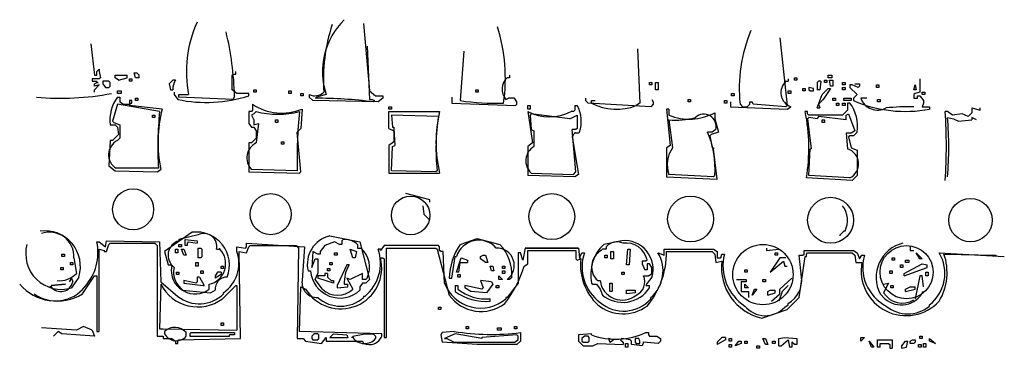
# Model space of a CAD drawing. Extents: x 347 to 1163, y 165 to 437.
import ezdxf

# ---------------------------------------------------------------- set-up
doc = ezdxf.new("R2010")
doc.units = 0
doc.layers.add('Line', color=1, linetype='CONTINUOUS')
doc.layers.add('Poly', color=3, linetype='CONTINUOUS')

msp = doc.modelspace()

# ---------------------------------------------------------------- linework, layer by layer
at = {"layer": 'Line'}
for p, q in [((406, 417), (409, 391)), ((635, 415), (637, 371)), ((715, 411), (712, 370)), ((446, 391), (444, 393)), ((407, 388), (407, 386)), ((407, 386), (411, 386)), ((409, 391), (411, 391)), ((409, 382), (409, 384)), ((411, 385), (412, 385)), ((429, 387), (436, 389)), ((436, 389), (436, 391)), ((440, 386), (438, 386)), ((440, 388), (440, 386)), ((446, 389), (446, 391)), ((753, 389), (751, 389)), ((753, 391), (753, 389)), ((871, 385), (871, 383)), ((876, 385), (876, 379)), ((982, 386), (984, 386)), ((984, 388), (984, 386)), ((991, 387), (989, 387)), ((991, 389), (991, 387)), ((1011, 386), (1010, 379)), ((1016, 385), (1014, 385)), ((1016, 387), (1016, 385)), ((1020, 389), (1017, 389)), ((1020, 391), (1020, 389)), ((1021, 387), (1021, 382)), ((1031, 385), (1031, 383)), ((1039, 384), (1043, 384)), ((1093, 388), (1093, 377)), ((409, 377), (409, 379)), ((431, 376), (428, 376)), ((431, 378), (431, 376)), ((472, 379), (474, 379)), ((537, 374), (537, 376)), ((543, 377), (541, 377)), ((543, 379), (543, 377)), ((572, 376), (570, 376)), ((572, 378), (572, 376)), ((582, 376), (582, 374)), ((727, 377), (725, 377)), ((727, 379), (727, 377)), ((871, 383), (869, 383)), ((876, 379), (874, 379)), ((939, 376), (939, 374)), ((986, 376), (984, 376)), ((986, 378), (986, 376)), ((998, 378), (996, 378)), ((998, 380), (998, 378)), ((1005, 380), (1001, 381)), ((1005, 378), (1005, 380)), ((1010, 379), (1008, 379)), ((1019, 380), (1013, 371)), ((1021, 382), (1019, 382)), ((1031, 383), (1029, 383)), ((1031, 379), (1029, 379)), ((1031, 381), (1031, 379)), ((1037, 383), (1035, 383)), ((1059, 381), (1057, 381)), ((1059, 383), (1059, 381)), ((1097, 377), (1097, 375)), ((428, 373), (430, 373)), ((438, 370), (438, 366)), ((440, 370), (438, 370)), ((438, 367), (439, 368)), ((439, 368), (440, 368)), ((440, 368), (440, 370)), ((445, 370), (443, 370)), ((445, 372), (445, 370)), ((582, 374), (580, 374)), ((587, 375), (587, 373)), ((587, 373), (590, 370)), ((644, 369), (590, 370)), ((601, 375), (593, 373)), ((593, 373), (593, 372)), ((637, 371), (639, 371)), ((648, 372), (644, 369)), ((648, 374), (648, 372)), ((705, 373), (705, 368)), ((750, 371), (752, 372)), ((816, 372), (816, 370)), ((903, 369), (901, 369)), ((903, 371), (903, 369)), ((933, 368), (931, 368)), ((933, 370), (933, 368)), ((936, 369), (936, 365)), ((939, 374), (937, 374)), ((1023, 370), (1021, 370)), ((1023, 372), (1023, 370)), ((1026, 368), (1026, 366)), ((1036, 370), (1030, 370)), ((1031, 368), (1031, 366)), ((1036, 372), (1036, 370)), ((1041, 375), (1038, 372)), ((1038, 372), (1038, 370)), ((1049, 372), (1044, 372)), ((1060, 369), (1058, 369)), ((1060, 371), (1060, 369)), ((1091, 372), (1091, 374)), ((1091, 374), (1093, 374)), ((1093, 374), (1096, 370)), ((1097, 375), (1095, 375)), ((1096, 370), (1096, 368)), ((465, 363), (438, 366)), ((581, 363), (580, 347)), ((655, 363), (653, 363)), ((655, 365), (655, 363)), ((770, 363), (768, 363)), ((770, 366), (770, 363)), ((807, 366), (809, 366)), ((885, 363), (885, 358)), ((1000, 361), (998, 361)), ((1008, 364), (1010, 364)), ((1026, 366), (1024, 366)), ((1031, 366), (1029, 366)), ((1101, 365), (1101, 363)), ((1116, 361), (1114, 361)), ((459, 356), (457, 356)), ((459, 358), (459, 356)), ((541, 354), (541, 350)), ((541, 350), (545, 351)), ((545, 351), (543, 335)), ((561, 352), (559, 352)), ((561, 354), (561, 352)), ((803, 355), (809, 358)), ((885, 354), (888, 331)), ((1014, 352), (1012, 352)), ((1014, 354), (1014, 352)), ((1125, 353), (1136, 354)), ((430, 350), (430, 339)), ((653, 347), (657, 345)), ((657, 348), (657, 347)), ((657, 347), (658, 333)), ((773, 345), (773, 332)), ((1032, 343), (1033, 330)), ((430, 339), (428, 337)), ((537, 335), (537, 311)), ((566, 336), (566, 334)), ((566, 334), (564, 334)), ((653, 333), (653, 310)), ((768, 332), (768, 308)), ((883, 331), (883, 307)), ((925, 305), (922, 330)), ((462, 314), (427, 314)), ((577, 312), (539, 313)), ((653, 310), (695, 310)), ((883, 307), (925, 305)), ((1035, 306), (1001, 308)), ((687, 288), (667, 293)), ((687, 286), (687, 288)), ((681, 283), (682, 276)), ((682, 276), (687, 271)), ((1027, 259), (1030, 262)), ((1031, 262), (1030, 262)), ((411, 253), (413, 253)), ((419, 254), (463, 253)), ((463, 253), (464, 220)), ((494, 254), (494, 252)), ((846, 254), (831, 251)), ((1027, 258), (1027, 259)), ((417, 245), (419, 245)), ((478, 247), (478, 244)), ((481, 249), (479, 249)), ((481, 251), (481, 249)), ((483, 247), (485, 242)), ((510, 247), (513, 247)), ((513, 247), (513, 248)), ((527, 245), (527, 249)), ((535, 252), (583, 249)), ((583, 249), (581, 221)), ((614, 251), (612, 251)), ((626, 245), (625, 240)), ((627, 251), (627, 248)), ((627, 248), (630, 248)), ((646, 247), (644, 247)), ((651, 174), (651, 248)), ((693, 247), (703, 209)), ((699, 219), (698, 245)), ((810, 248), (766, 248)), ((768, 235), (768, 246)), ((768, 246), (808, 246)), ((833, 249), (833, 247)), ((839, 245), (839, 239)), ((853, 247), (852, 234)), ((966, 248), (966, 246)), ((966, 246), (976, 247)), ((1085, 249), (1085, 246)), ((1085, 246), (1088, 246)), ((384, 241), (382, 241)), ((384, 243), (384, 241)), ((392, 240), (394, 227)), ((478, 244), (476, 244)), ((485, 242), (483, 242)), ((592, 239), (594, 239)), ((596, 243), (594, 243)), ((594, 239), (594, 227)), ((610, 242), (608, 242)), ((610, 244), (610, 242)), ((625, 240), (623, 240)), ((718, 238), (718, 236)), ((733, 236), (729, 239)), ((733, 242), (735, 236)), ((762, 244), (760, 244)), ((812, 239), (811, 240)), ((813, 244), (815, 244)), ((834, 240), (832, 240)), ((834, 242), (834, 240)), ((839, 239), (837, 239)), ((863, 237), (863, 235)), ((924, 236), (929, 237)), ((928, 240), (929, 243)), ((929, 243), (931, 243)), ((977, 240), (969, 228)), ((975, 242), (973, 242)), ((975, 244), (975, 242)), ((982, 240), (977, 240)), ((995, 224), (993, 242)), ((1045, 242), (1047, 242)), ((1072, 238), (1070, 238)), ((1072, 240), (1072, 238)), ((1084, 238), (1084, 236)), ((1109, 244), (1163, 241)), ((383, 230), (381, 230)), ((383, 232), (383, 230)), ((391, 234), (389, 234)), ((391, 236), (391, 234)), ((495, 233), (493, 233)), ((495, 236), (495, 233)), ((499, 229), (499, 227)), ((516, 231), (514, 231)), ((516, 233), (516, 231)), ((586, 229), (588, 229)), ((604, 229), (602, 229)), ((606, 234), (604, 234)), ((604, 231), (604, 229)), ((606, 236), (606, 234)), ((735, 236), (733, 236)), ((740, 229), (738, 229)), ((739, 233), (740, 229)), ((749, 231), (747, 231)), ((749, 233), (749, 231)), ((749, 229), (749, 227)), ((765, 233), (768, 235)), ((852, 234), (850, 234)), ((863, 235), (865, 230)), ((950, 230), (950, 228)), ((981, 233), (983, 233)), ((1040, 236), (1045, 236)), ((1070, 229), (1070, 227)), ((1079, 232), (1077, 232)), ((1079, 234), (1079, 232)), ((1080, 225), (1099, 232)), ((1084, 236), (1081, 236)), ((1099, 232), (1099, 234)), ((390, 223), (388, 220)), ((396, 224), (390, 215)), ((390, 223), (391, 220)), ((479, 226), (477, 226)), ((479, 228), (479, 226)), ((483, 221), (483, 219)), ((496, 224), (500, 217)), ((499, 227), (497, 227)), ((514, 226), (509, 223)), ((514, 228), (514, 226)), ((594, 225), (594, 223)), ((607, 219), (594, 223)), ((607, 221), (607, 219)), ((618, 223), (623, 214)), ((703, 223), (705, 223)), ((712, 224), (710, 224)), ((712, 226), (712, 224)), ((749, 227), (747, 227)), ((826, 221), (828, 221)), ((848, 226), (846, 226)), ((848, 228), (848, 226)), ((871, 224), (867, 219)), ((941, 222), (949, 222)), ((950, 228), (948, 228)), ((949, 222), (949, 220)), ((965, 222), (965, 220)), ((977, 214), (987, 223)), ((1070, 227), (1068, 227)), ((1093, 225), (1089, 206)), ((1095, 225), (1093, 225)), ((1096, 216), (1095, 225)), ((1100, 225), (1098, 225)), ((1100, 228), (1100, 225)), ((373, 217), (385, 218)), ((464, 220), (478, 208)), ((482, 213), (505, 211)), ((504, 214), (504, 218)), ((505, 211), (509, 213)), ((610, 217), (610, 215)), ((610, 215), (619, 216)), ((616, 218), (619, 218)), ((619, 216), (619, 218)), ((708, 217), (708, 212)), ((708, 217), (710, 217)), ((710, 217), (710, 214)), ((716, 217), (716, 215)), ((744, 215), (742, 215)), ((744, 217), (744, 215)), ((838, 219), (838, 212)), ((857, 213), (857, 211)), ((869, 215), (869, 217)), ((965, 220), (963, 220)), ((973, 211), (973, 213)), ((1063, 218), (1067, 219)), ((1067, 219), (1063, 211)), ((1071, 215), (1069, 215)), ((1071, 217), (1071, 215)), ((1081, 212), (1089, 214)), ((1089, 214), (1089, 216)), ((516, 210), (516, 211)), ((633, 208), (632, 208)), ((632, 208), (632, 207)), ((737, 204), (737, 206)), ((750, 207), (750, 206)), ((838, 212), (836, 212)), ((857, 211), (850, 210)), ((870, 206), (870, 207)), ((951, 212), (951, 207)), ((967, 209), (973, 211)), ((1060, 210), (1064, 206)), ((696, 197), (694, 197)), ((696, 199), (696, 197)), ((962, 190), (983, 197)), ((981, 199), (984, 201)), ((984, 201), (984, 202)), ((1101, 200), (1101, 201)), ((407, 180), (409, 175)), ((516, 184), (514, 184)), ((516, 186), (516, 184)), ((719, 181), (717, 181)), ((719, 183), (719, 181)), ((746, 180), (743, 180)), ((746, 182), (746, 180)), ((759, 181), (757, 181)), ((759, 183), (759, 181)), ((409, 175), (382, 177)), ((411, 179), (413, 179)), ((467, 179), (467, 177)), ((485, 175), (485, 178)), ((577, 173), (582, 173)), ((647, 177), (579, 179)), ((582, 173), (584, 171)), ((647, 175), (647, 177)), ((649, 174), (651, 174)), ((707, 179), (697, 178)), ((821, 177), (810, 176)), ((821, 176), (821, 177)), ((866, 178), (868, 178)), ((932, 172), (925, 168)), ((932, 174), (932, 172)), ((937, 173), (937, 171)), ((965, 173), (967, 168)), ((991, 173), (991, 168)), ((1070, 172), (1070, 165)), ((1095, 173), (1093, 173)), ((1095, 175), (1095, 173)), ((476, 169), (478, 169)), ((584, 171), (597, 169)), ((851, 166), (849, 166)), ((851, 169), (851, 166)), ((863, 167), (854, 168)), ((937, 171), (935, 171)), ((937, 166), (935, 166)), ((937, 168), (937, 166)), ((945, 169), (940, 167)), ((945, 171), (945, 169)), ((950, 169), (948, 169)), ((950, 171), (950, 169)), ((960, 165), (958, 165)), ((960, 167), (960, 165)), ((967, 168), (965, 168)), ((973, 169), (971, 169)), ((973, 171), (973, 169)), ((976, 167), (978, 167)), ((991, 168), (989, 168)), ((1078, 165), (1082, 166)), ((1082, 166), (1083, 171)), ((1094, 166), (1092, 166)), ((1094, 168), (1094, 166)), ((1098, 166), (1096, 166)), ((1098, 169), (1098, 166))]:
    msp.add_line(p, q, dxfattribs=at)
for centre, radius in [((441, 280), 17), ((555, 276), 17), ((671, 275), 16), ((788, 274), 19), ((903, 272), 19), ((1019, 271), 19), ((1135, 271), 18), ((963, 226), 25), ((1082, 228), 22)]:
    msp.add_circle(centre, radius, dxfattribs=at)
for centre, radius, start, end in [((584.79, 394), 99.61, 155.69545, -169.0043), ((658.1, 394), 60.18, 134.39407, -161.59516), ((746.5, 387), 147.84, 161.87144, -176.12148), ((279.09, 368.48), 245.97, 1.28508, 13.76256), ((607.05, 388.51), 142.44, -8.2796, 17.35514), ((1066.91, 380.03), 123.6, 157.16304, -173.94889), ((487, 380), 13.04, 147.52881, -175.60129), ((759.5, 379.5), 12.75, 131.82017, -138.17983), ((990.3, 376.7), 12.47, 131.74805, -110.17946), ((381.72, 586.93), 214.93, -95.53252, -78.92705), ((591.5, 385), 10.97, -114.22775, -46.84761), ((454.19, 353.88), 32.43, 143.87769, -173.11944), ((501.84, 483.81), 115.3, -101.93285, -72.24547), ((592.5, -5.5), 377.5, 82.77144, 90.07589), ((742, 585), 217.08, -97.94347, -88.41619), ((841.65, 406.8), 43.96, -118.02253, -68.16558), ((1009.6, 348.9), 31.78, -8.86953, 36.94201), ((1080.87, 468.85), 107.75, -113.44704, -79.23335), ((1057.91, 376.94), 14.76, -160.42838, -61.28054), ((744.5, 331.5), 283.04, 174.01748, -176.45523), ((572.45, 335.84), 110.83, 165.81558, -168.10711), ((564.26, 403.57), 43.89, -123.56222, -67.58217), ((561, 432), 73.25, -104.22596, -75.77404), ((921, 322.5), 344.16, 173.57708, -178.25169), ((801.83, 335.5), 109.83, 166.57528, -166.57528), ((786, 396.38), 39.69, -116.96854, -63.03146), ((784.94, 352.72), 27.48, -18.50822, 28.89707), ((901.86, 399.66), 44.94, -112.03341, -61.94101), ((847.25, 330.75), 153.76, -9.26322, 11.34647), ((1087.5, 111.5), 253.5, 89.88699, 95.09212), ((711.5, 332.5), 403.51, -4.05021, 4.05021), ((865.88, 330.67), 173.89, 171.29064, -173.8367), ((890, 421), 67.19, -94.26789, -75.34325), ((914.03, 348.5), 10.28, -14.076, 133.14491), ((817.5, 331.5), 299.5, -4.69215, 4.69215), ((850.36, 314.39), 72.92, -5.0293, 23.95394), ((433.68, 325.23), 13.07, 115.76018, -120.73929), ((549.16, 322.52), 13.92, 116.24763, -136.85732), ((780.25, 320.25), 13.81, 121.67547, -132.06433), ((908.5, 317), 24.82, 145.66978, -161.20011), ((1029.41, 317.62), 12.89, -64.31186, 73.83914), ((1012.73, 270.85), 20.31, -25.85271, 36.73337), ((367.84, 232.76), 29.49, -17.28995, 97.49176), ((371.71, 240.83), 20.31, -2.35511, 109.29739), ((493.52, 233.9), 27.33, -21.23051, 97.40806), ((369.45, 244.38), 42.44, -41.96787, 11.71985), ((482.43, 242.01), 12.47, 105.96179, -126.57148), ((499.7, 249.5), 10.6, -13.64291, 116.3233), ((609.5, 234.5), 24.14, 103.17255, -166.82745), ((616.25, 238.75), 16.3, 48.7314, 94.39871), ((727.52, 234.99), 19.47, 41.93611, 162.01616), ((842.05, 240.95), 12.11, 65.84092, 138.34859), ((848.39, 230.57), 23.55, -16.21154, 95.82268), ((381.5, 243.28), 29.53, 164.83943, -73.26978), ((500.24, 235.06), 17.47, -77.56557, 43.08265), ((499.12, 235.24), 29.54, -55.15149, 19.29565), ((615, 232), 21.93, -24.22775, 46.84761), ((611.03, 235.25), 35.01, -51.11717, 19.61482), ((755.21, 221.66), 52.23, 145.82873, 178.53349), ((742.5, 233.62), 14.39, -53.80378, 91.99076), ((717.6, 225.5), 37.43, -2.29673, 42.943), ((854.22, 226.18), 33.98, 133.09058, -167.79863), ((836.43, 232.43), 15.47, 118.6949, -132.38045), ((849.52, 234.31), 17.87, 11.91713, 98.09883), ((814.22, 244.11), 68.79, -39.88595, 0.7397), ((1085.92, 223.57), 29.26, 103.68614, -152.36832), ((613.06, 231.62), 33.99, -148.76904, 14.27099), ((857.73, 234.27), 45.97, 174.09386, -133.64414), ((849.25, 232.3), 36.19, 161.13521, -125.95037), ((851.28, 229.02), 28.9, -49.63711, 31.21505), ((971.34, 231.64), 42.68, 172.78778, -102.64027), ((969.65, 233.42), 39.82, 166.07985, -122.93723), ((1082.18, 232.22), 36.51, 164.46413, -118.06695), ((1080.94, 226.98), 32.82, -52.3237, 31.24533), ((1069.16, 227.79), 46.4, -30.84632, 19.13429), ((491.14, 229.14), 18.54, 167.97391, -119.51842), ((492.55, 227.92), 18.02, 166.91389, -50.56879), ((612.45, 231.11), 24.54, -175.06767, -47.56815), ((644, 219.5), 28.04, 148.86103, -176.93351), ((675.85, 259.38), 92.97, -38.11345, -16.48569), ((1081.62, 229.24), 37.24, 169.53324, -42.66335), ((380, 240), 19.1, -96.00901, -42.8789), ((518.95, 214), 10, 89.71352, -174.2609), ((593.5, 219.57), 12.58, 173.4802, -87.72239), ((846.41, 223.53), 18.59, -172.16843, -51.43439), ((853, 220), 12.08, -65.55605, 24.44395), ((972.5, 221.5), 22.64, -59.47029, 6.34019), ((377.76, 244.97), 40.91, -138.75983, -58.7325), ((376.86, 235), 30.72, -125.53768, -38.20212), ((381.09, 222.09), 10.13, -143.02724, -11.91515), ((494.54, 233.43), 34.22, -153.19079, -53.29025), ((610.5, 226.9), 17.96, -134.09778, -45.90222), ((729.07, 230.41), 32.16, -159.2168, -49.38375), ((733.5, 243.75), 37.91, -128.30577, -84.70295), ((846.8, 229.54), 26.54, -129.27596, -33.23171), ((495.86, 230.75), 28.92, -128.12918, -45.84525), ((613, 228.75), 28.88, -131.13927, -48.86073), ((729.44, 228.09), 32.61, -144.1641, -53.14099), ((733.18, 246.73), 42.9, -125.946, -84.89832), ((847.49, 225.62), 29.86, -130.74437, -41.0844), ((1078.59, 220.87), 18.45, -147.65321, -59.33826), ((1077.61, 221.76), 20.82, -130.811, -27.94969), ((847.15, 227.2), 33.67, -128.91629, -53.87807), ((964.94, 213.87), 21.89, -140.68089, -42.79052), ((1083, 221.8), 28.27, -129.54608, -50.45392), ((475.5, 169.5), 12.75, 41.82017, 131.82017), ((476.7, 182.3), 11.05, -151.34817, -41.33221), ((632.9, 181.1), 12.18, -144.35298, -41.6726), ((636.62, 179.21), 11.2, -114.34435, -22.05283), ((737.95, 368.04), 191.55, -99.29702, -82.78623), ((841.04, 232.4), 59.85, -109.5594, -65.35099)]:
    msp.add_arc(centre, radius, start, end, dxfattribs=at)
at = {"layer": 'Poly'}
for points in [[(632, 434), (637, 378), (642, 374), (648, 374)], [(977, 422), (983, 366), (982, 365), (955, 367), (954, 369)], [(859, 413), (861, 368), (858, 366)], [(413, 394), (414, 389), (413, 388), (407, 388)], [(411, 391), (411, 394), (413, 396), (413, 394)], [(446, 389), (443, 389), (442, 393), (444, 393)], [(537, 376), (527, 376), (523, 379), (523, 391), (524, 392), (526, 392), (526, 394)], [(409, 384), (411, 385), (411, 386)], [(416, 386), (416, 384), (418, 381), (421, 381), (422, 382), (422, 385), (421, 386), (416, 386)], [(429, 387), (426, 389), (426, 391), (436, 391)], [(438, 386), (438, 388), (440, 388)], [(476, 387), (474, 387), (471, 384), (472, 379)], [(869, 383), (869, 385), (871, 385)], [(874, 379), (874, 385), (876, 385)], [(989, 387), (989, 389), (991, 389)], [(1011, 386), (1009, 386), (1008, 385), (1008, 379)], [(1014, 385), (1014, 387), (1016, 387)], [(1017, 389), (1017, 391), (1020, 391)], [(1019, 382), (1018, 387), (1021, 387)], [(1029, 383), (1029, 385), (1031, 385)], [(1043, 384), (1043, 382), (1042, 381), (1037, 383)], [(409, 379), (413, 383), (409, 382)], [(428, 376), (428, 378), (431, 378)], [(475, 377), (475, 375), (478, 371)], [(541, 377), (541, 379), (543, 379)], [(570, 376), (570, 378), (572, 378)], [(580, 374), (580, 376), (582, 376)], [(725, 377), (725, 379), (727, 379)], [(937, 374), (937, 376), (939, 376)], [(984, 376), (984, 378), (986, 378)], [(996, 378), (996, 380), (998, 380)], [(1001, 381), (1001, 379), (1002, 378), (1005, 378)], [(1008, 364), (1012, 375), (1017, 380), (1019, 380)], [(1029, 379), (1029, 381), (1031, 381)], [(1035, 383), (1035, 381), (1041, 375)], [(1057, 381), (1057, 383), (1059, 383)], [(1089, 383), (1090, 379), (1088, 379), (1089, 383)], [(1093, 377), (1089, 376), (1088, 375), (1088, 372), (1091, 372)], [(1095, 375), (1095, 377), (1097, 377)], [(430, 373), (430, 369), (433, 367), (438, 367)], [(443, 370), (443, 372), (445, 372)], [(525, 374), (524, 371), (479, 373), (479, 375), (487, 375)], [(639, 371), (641, 370), (640, 369)], [(705, 368), (758, 366), (759, 367), (759, 369), (757, 372), (752, 372)], [(871, 371), (872, 369), (872, 367), (870, 365), (818, 368), (816, 370)], [(821, 368), (821, 370), (824, 370)], [(901, 369), (901, 371), (903, 371)], [(931, 368), (931, 370), (933, 370)], [(944, 367), (946, 365), (950, 365), (952, 367), (952, 369), (954, 369)], [(1035, 368), (1033, 368), (1033, 362), (1029, 358), (1001, 358), (1000, 359), (1000, 361)], [(1013, 371), (1009, 367), (1010, 364)], [(1021, 370), (1021, 372), (1023, 372)], [(1024, 366), (1024, 368), (1026, 368)], [(1029, 366), (1029, 368), (1031, 368)], [(1030, 370), (1030, 372), (1036, 372)], [(1058, 369), (1058, 371), (1060, 371)], [(1096, 368), (1095, 365), (1101, 365)], [(463, 361), (428, 367), (424, 353), (425, 352), (430, 350)], [(540, 367), (540, 362), (539, 361), (537, 361), (537, 351), (539, 348), (541, 348), (543, 345), (543, 339), (539, 335), (537, 335)], [(543, 361), (541, 359), (539, 358), (541, 354)], [(653, 363), (653, 365), (655, 365)], [(653, 347), (653, 361), (695, 361)], [(768, 363), (768, 366), (770, 366)], [(768, 361), (772, 335), (768, 332)], [(807, 366), (807, 362), (806, 361), (804, 361)], [(885, 363), (883, 363), (886, 333), (883, 331)], [(923, 360), (923, 355), (926, 344)], [(936, 365), (983, 363), (986, 365)], [(1128, 359), (1120, 358), (1116, 361)], [(1136, 364), (1136, 360), (1133, 357), (1128, 359)], [(1136, 364), (1143, 362), (1143, 364)], [(457, 356), (457, 358), (459, 358)], [(559, 352), (559, 354), (561, 354)], [(694, 357), (655, 358), (656, 348), (657, 348)], [(803, 355), (771, 359), (770, 358), (771, 346), (773, 345)], [(809, 358), (809, 347), (808, 346), (805, 346)], [(1008, 355), (1001, 356), (1000, 355), (1003, 330)], [(1032, 354), (1009, 357), (1008, 355)], [(1012, 352), (1012, 354), (1014, 354)], [(1032, 354), (1032, 358), (1034, 359), (1039, 345), (1036, 343), (1032, 343)], [(1116, 356), (1121, 355), (1125, 353)], [(1140, 354), (1136, 356), (1136, 354)], [(422, 350), (426, 350), (428, 348), (429, 342), (424, 337), (422, 337)], [(537, 311), (579, 310), (580, 311), (577, 344), (580, 347)], [(657, 345), (657, 336), (653, 333)], [(807, 344), (807, 343), (806, 342), (805, 340), (810, 309), (807, 307), (768, 308)], [(771, 310), (806, 309), (808, 311), (805, 346)], [(811, 344), (810, 343), (807, 343)], [(924, 346), (921, 344), (917, 344)], [(926, 344), (920, 342), (919, 341), (921, 331), (922, 331), (922, 330)], [(1041, 344), (1038, 341), (1035, 341), (1034, 340), (1036, 331), (1041, 329)], [(422, 337), (421, 316), (426, 312), (461, 311), (464, 313)], [(564, 334), (564, 336), (566, 336)], [(655, 312), (656, 332), (658, 333)], [(1041, 329), (1041, 308), (1037, 304), (999, 306)], [(1001, 308), (1002, 330), (1003, 330)], [(693, 312), (692, 311), (655, 312)], [(923, 308), (922, 307), (885, 309)], [(413, 253), (418, 249), (419, 254)], [(490, 261), (467, 245), (470, 234)], [(495, 259), (479, 255), (479, 254)], [(486, 250), (484, 250), (484, 255), (494, 254)], [(486, 250), (486, 252), (487, 253), (494, 252)], [(612, 251), (608, 253), (600, 250), (596, 245), (596, 243)], [(604, 258), (629, 253), (637, 222), (634, 219), (631, 219), (629, 216), (629, 213)], [(615, 255), (614, 254), (614, 251)], [(712, 251), (726, 256), (745, 251)], [(413, 179), (413, 247), (417, 246), (417, 245)], [(419, 245), (421, 251), (422, 252), (459, 252), (461, 250), (461, 175)], [(476, 244), (476, 247), (478, 247)], [(479, 249), (479, 251), (481, 251)], [(483, 242), (481, 247), (483, 247)], [(495, 240), (495, 248), (497, 248), (498, 247), (498, 241), (497, 240), (495, 240)], [(527, 249), (534, 248), (535, 249), (535, 252)], [(530, 173), (529, 245), (535, 244)], [(535, 244), (537, 249), (538, 250), (576, 250), (578, 248), (577, 173)], [(594, 243), (590, 245), (589, 232), (592, 239)], [(623, 240), (621, 247), (626, 245)], [(649, 250), (646, 246), (646, 247)], [(698, 245), (696, 245), (695, 246), (695, 249), (694, 250), (649, 250)], [(651, 248), (692, 248), (693, 247)], [(766, 248), (764, 238), (762, 244)], [(766, 248), (810, 248), (811, 240), (813, 244)], [(808, 246), (808, 239), (809, 238), (812, 239)], [(833, 247), (830, 247), (829, 246)], [(837, 239), (837, 245), (839, 245)], [(850, 234), (851, 247), (853, 247)], [(876, 244), (881, 242), (881, 247)], [(881, 247), (922, 247), (925, 245), (925, 240), (928, 240)], [(883, 245), (921, 245), (923, 243), (924, 236)], [(993, 242), (996, 242), (997, 243), (997, 246)], [(997, 246), (1038, 246), (1041, 244), (1043, 239), (1045, 242)], [(382, 241), (382, 243), (384, 243)], [(608, 242), (608, 244), (610, 244)], [(646, 240), (648, 240), (649, 239), (649, 174)], [(705, 223), (708, 241), (709, 241)], [(711, 228), (709, 228), (713, 240), (718, 238)], [(729, 239), (729, 241), (731, 242), (733, 242)], [(760, 244), (760, 219), (751, 207), (750, 207)], [(832, 240), (832, 242), (834, 242)], [(867, 238), (866, 237), (863, 237)], [(969, 228), (980, 237), (981, 233)], [(973, 242), (973, 244), (975, 244)], [(983, 197), (993, 207), (998, 241), (999, 241)], [(999, 241), (999, 243), (1000, 244), (1037, 244), (1039, 242), (1040, 236)], [(1070, 238), (1070, 240), (1072, 240)], [(1081, 236), (1081, 238), (1084, 238)], [(1093, 239), (1090, 244), (1095, 239), (1093, 239)], [(1113, 243), (1156, 242), (1156, 241)], [(381, 230), (381, 232), (383, 232)], [(389, 234), (389, 236), (391, 236)], [(470, 234), (472, 234), (473, 233)], [(493, 233), (493, 236), (495, 236)], [(497, 227), (497, 229), (499, 229)], [(514, 231), (514, 233), (516, 233)], [(602, 229), (602, 231), (604, 231)], [(604, 234), (604, 236), (606, 236)], [(620, 234), (618, 234), (610, 217)], [(711, 228), (712, 236), (718, 236)], [(738, 229), (737, 233), (739, 233)], [(747, 231), (747, 233), (749, 233)], [(747, 227), (747, 229), (749, 229)], [(864, 225), (868, 225), (871, 227), (871, 232), (869, 235), (867, 235), (867, 230), (865, 230)], [(948, 228), (948, 230), (950, 230)], [(1068, 227), (1068, 229), (1070, 229)], [(1077, 232), (1077, 234), (1079, 234)], [(1080, 225), (1080, 227), (1095, 235), (1099, 234)], [(399, 210), (409, 225), (411, 225), (411, 179)], [(477, 226), (477, 228), (479, 228)], [(496, 224), (494, 224), (494, 220), (493, 219), (483, 221)], [(514, 228), (511, 228), (509, 225), (509, 223)], [(598, 214), (592, 222), (594, 227)], [(602, 227), (600, 227), (600, 225), (594, 225)], [(602, 227), (602, 224), (605, 221), (607, 221)], [(631, 227), (621, 222), (618, 223)], [(635, 223), (634, 222), (631, 222), (631, 227)], [(710, 224), (710, 226), (712, 226)], [(738, 220), (729, 221), (731, 215), (730, 214), (716, 217)], [(744, 222), (744, 225), (747, 222), (744, 222)], [(755, 224), (753, 222), (751, 222)], [(846, 226), (846, 228), (848, 228)], [(963, 220), (963, 222), (965, 222)], [(1098, 225), (1098, 228), (1100, 228)], [(385, 218), (373, 217), (373, 216), (372, 216)], [(464, 218), (463, 181), (466, 181), (527, 180)], [(483, 219), (499, 217), (500, 217)], [(515, 206), (526, 217), (527, 217), (527, 180)], [(579, 179), (580, 216), (584, 214)], [(738, 220), (739, 218), (734, 211), (721, 212), (716, 215)], [(742, 215), (742, 217), (744, 217)], [(821, 219), (822, 218), (825, 218), (828, 214), (830, 209)], [(836, 212), (836, 219), (838, 219)], [(850, 210), (850, 213), (857, 213)], [(867, 219), (866, 217), (869, 217)], [(949, 220), (945, 220), (945, 212), (951, 212)], [(948, 215), (948, 218), (951, 215), (948, 215)], [(954, 209), (956, 214), (958, 214), (954, 209)], [(967, 209), (967, 212), (969, 213), (973, 213)], [(970, 204), (977, 210), (977, 214)], [(984, 217), (979, 212), (976, 204)], [(1069, 215), (1069, 217), (1071, 217)], [(1081, 212), (1081, 214), (1085, 216), (1089, 216)], [(694, 197), (694, 199), (696, 199)], [(407, 180), (400, 183), (394, 180), (365, 182)], [(514, 184), (514, 186), (516, 186)], [(717, 181), (717, 183), (719, 183)], [(743, 180), (743, 182), (746, 182)], [(757, 181), (757, 183), (759, 183)], [(382, 177), (379, 179), (375, 175)], [(461, 175), (466, 175), (466, 173)], [(466, 173), (473, 173), (476, 171), (476, 169)], [(478, 169), (478, 171), (479, 172), (530, 173)], [(489, 178), (488, 177), (488, 175), (521, 175), (521, 176)], [(489, 178), (525, 178), (525, 176), (521, 176)], [(591, 177), (589, 175), (589, 173), (590, 172), (594, 172), (595, 173), (595, 176), (594, 177), (591, 177)], [(597, 169), (601, 174), (601, 171)], [(607, 177), (604, 174), (619, 174)], [(607, 177), (618, 176), (619, 174)], [(623, 175), (623, 174), (622, 174)], [(623, 175), (633, 177), (640, 177), (642, 175), (642, 173)], [(697, 178), (696, 176), (697, 170)], [(762, 178), (762, 171), (759, 168), (726, 168), (697, 170)], [(730, 173), (708, 177), (699, 173), (701, 173)], [(701, 173), (707, 170), (757, 170), (760, 172), (760, 175), (759, 176), (730, 174), (730, 173)], [(810, 176), (810, 171), (814, 167), (822, 167)], [(815, 175), (813, 173), (813, 171), (814, 170), (818, 170), (819, 171), (819, 174), (818, 175), (815, 175)], [(835, 173), (836, 170), (839, 172), (835, 173)], [(854, 168), (854, 171), (853, 172), (846, 173), (845, 172), (847, 170), (847, 168)], [(857, 173), (857, 170), (858, 169), (861, 169), (861, 171), (860, 173), (857, 173)], [(868, 178), (868, 176), (869, 175), (875, 175), (878, 173), (878, 171), (876, 169), (864, 170), (863, 167)], [(932, 174), (929, 174), (925, 170), (925, 168)], [(935, 171), (935, 173), (937, 173)], [(965, 168), (963, 173), (965, 173)], [(976, 167), (976, 173), (981, 174), (991, 173)], [(978, 167), (984, 172), (985, 166)], [(1044, 171), (1044, 174), (1047, 174), (1044, 171)], [(1060, 166), (1058, 166), (1058, 172), (1070, 172)], [(1085, 169), (1085, 171), (1087, 172), (1089, 172)], [(1089, 172), (1089, 170), (1088, 169), (1085, 169)], [(1093, 173), (1093, 175), (1095, 175)], [(1101, 171), (1101, 173), (1106, 169), (1101, 171)], [(601, 171), (631, 171), (632, 169)], [(822, 167), (826, 169), (847, 168)], [(849, 166), (849, 169), (851, 169)], [(935, 166), (935, 168), (937, 168)], [(940, 167), (943, 171), (945, 171)], [(948, 169), (948, 171), (950, 171)], [(958, 165), (958, 167), (960, 167)], [(971, 169), (971, 171), (973, 171)], [(989, 168), (987, 170), (987, 166), (985, 166)], [(1053, 166), (1051, 171), (1055, 166), (1053, 166)], [(1060, 166), (1060, 169), (1067, 169), (1068, 168), (1068, 165), (1070, 165)], [(1078, 165), (1078, 167), (1081, 171), (1083, 171)], [(1092, 166), (1092, 168), (1094, 168)], [(1096, 166), (1096, 169), (1098, 169)]]:
    msp.add_lwpolyline(points, dxfattribs=at)

doc.saveas('drawing.dxf')
